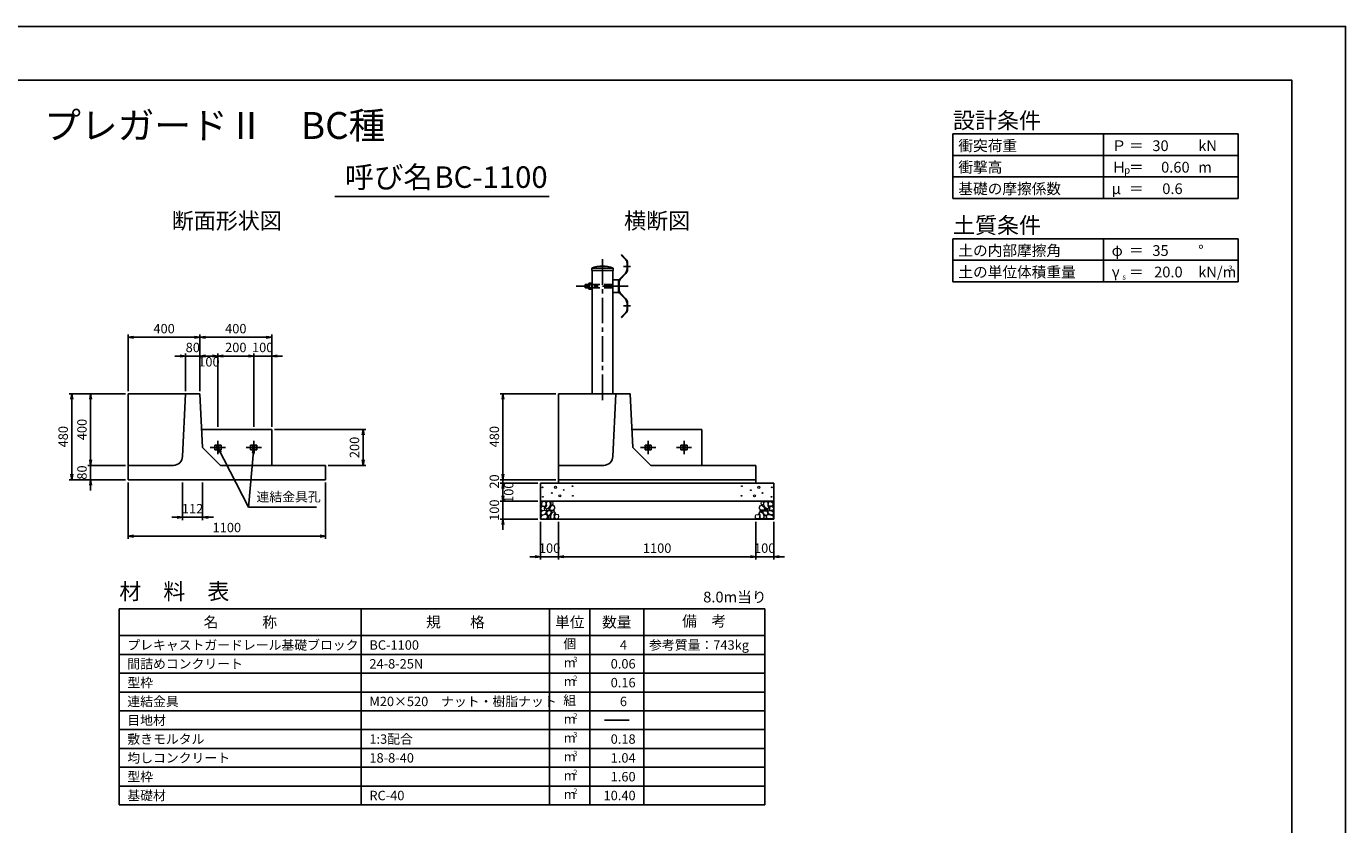
# Model space of a CAD drawing. Units: millimetres. Extents: x 0 to 12615, y 0 to 8910.
# Drawn here: x 5257 to 12615, y 4455 to 8910 of the extents above; entities that cross this region are included whole.
import ezdxf
from ezdxf.enums import TextEntityAlignment as Align

# ---------------------------------------------------------------- set-up
doc = ezdxf.new("R2010")
doc.units = ezdxf.units.MM
doc.header["$LTSCALE"] = 15
doc.header["$PDMODE"] = 3
doc.linetypes.add('CENTER2', pattern=[28.575, 19.05, -3.175, 3.175, -3.175])
doc.linetypes.add('HIDDEN2', pattern=[4.7625, 3.175, -1.5875])
for name, color, linetype in [('D-BMK', 2, 'CENTER2'), ('D-MTR', 7, 'Continuous'), ('D-MTR-FRAM', 7, 'Continuous'), ('D-MTR-LINE', 7, 'Continuous'), ('D-MTR-TXT', 7, 'Continuous'), ('D-STR-DIM', 7, 'Continuous'), ('D-STR-STRn', 1, 'Continuous'), ('D-STR-TXT', 7, 'Continuous'), ('D-TTL', 2, 'Continuous'), ('D-TTL-FRAM', 2, 'Continuous'), ('D-TTL-LINE', 7, 'Continuous'), ('D-TTL-TXT', 7, 'Continuous')]:
    doc.layers.add(name, color=color, linetype=linetype)
doc.layers.add('D-DCR-HCHn', color=4, linetype='Continuous', lineweight=9)
doc.styles.add('ＭＳ ゴシック', font='txt')
doc.dimstyles.new('015', dxfattribs={"dimscale": 15, "dimtxt": 3.5, "dimasz": 2, "dimexe": 1, "dimexo": 1, "dimgap": 1, "dimtad": 1, "dimdec": 0, "dimdsep": 46, "dimtxsty": 'ＭＳ ゴシック', "dimblk": 'OPEN', "dimcen": -1, "dimaunit": 1, "dimadec": 4, "dimazin": 0, "dimtfac": 1, "dimtdec": 0, "dimtix": 1, "dimtmove": 2, "dimatfit": 0, "dimldrblk": 'OPEN', "dimfxl": 1, "dimarcsym": 0})

# ---------------------------------------------------------------- blocks, each defined once
blk = doc.blocks.new('_Open')
at = {"color": 0, "lineweight": -2}
for p, q in [((-1, 0.17), (0, 0)), ((-1, -0.17), (0, 0)), ((0, 0), (-1, 0))]:
    blk.add_line(p, q, dxfattribs=at)
blk = doc.blocks.new('*D83')
at = {"layer": 'D-STR-DIM', "color": 0, "lineweight": -2, "ltscale": 0.1, "transparency": 16777216}
for p, q in [((6640, 6660), (7150, 6660)), ((7135, 6490), (7135, 6630)), ((6940, 6460), (7150, 6460))]:
    blk.add_line(p, q, dxfattribs=at)
at = {"layer": 'Defpoints', "color": 0, "ltscale": 0.1, "transparency": 16777216}
for p in [(6625, 6660), (7135, 6660), (6925, 6460)]:
    blk.add_point(p, dxfattribs=at)
at = {"layer": 'D-STR-DIM', "color": 0, "lineweight": -2, "ltscale": 0.1, "transparency": 16777216, "xscale": 30, "yscale": 30, "zscale": 30}
for p, rotation in [((7135, 6660), 90), ((7135, 6460), 270)]:
    blk.add_blockref('_Open', p, dxfattribs=dict(at, rotation=rotation))
at = {"layer": 'D-STR-DIM', "color": 0, "ltscale": 0.1, "transparency": 16777216, "insert": (7093.75, 6560), "char_height": 52.5, "attachment_point": 5, "rotation": 90, "style": 'ＭＳ ゴシック'}
blk.add_mtext('200', dxfattribs=at)
blk = doc.blocks.new('*D84')
at = {"layer": 'D-STR-DIM', "color": 0, "lineweight": -2, "ltscale": 0.1, "transparency": 16777216}
for p, q in [((5810, 6860), (5495, 6860)), ((5510, 6830), (5510, 6410)), ((5810, 6380), (5495, 6380))]:
    blk.add_line(p, q, dxfattribs=at)
at = {"layer": 'Defpoints', "color": 0, "ltscale": 0.1, "transparency": 16777216}
for p in [(5825, 6860), (5510, 6380), (5825, 6380)]:
    blk.add_point(p, dxfattribs=at)
at = {"layer": 'D-STR-DIM', "color": 0, "lineweight": -2, "ltscale": 0.1, "transparency": 16777216, "xscale": 30, "yscale": 30, "zscale": 30}
for p, rotation in [((5510, 6860), 90), ((5510, 6380), 270)]:
    blk.add_blockref('_Open', p, dxfattribs=dict(at, rotation=rotation))
at = {"layer": 'D-STR-DIM', "color": 0, "ltscale": 0.1, "transparency": 16777216, "insert": (5468.75, 6620), "char_height": 52.5, "attachment_point": 5, "rotation": 90, "style": 'ＭＳ ゴシック'}
blk.add_mtext('480', dxfattribs=at)
blk = doc.blocks.new('*D85')
at = {"layer": 'D-STR-DIM', "color": 0, "lineweight": -2, "ltscale": 0.1, "transparency": 16777216}
for p, q in [((5810, 6860), (5600, 6860)), ((5615, 6490), (5615, 6830)), ((5810, 6460), (5600, 6460))]:
    blk.add_line(p, q, dxfattribs=at)
at = {"layer": 'Defpoints', "color": 0, "ltscale": 0.1, "transparency": 16777216}
for p in [(5615, 6860), (5825, 6860), (5825, 6460)]:
    blk.add_point(p, dxfattribs=at)
at = {"layer": 'D-STR-DIM', "color": 0, "lineweight": -2, "ltscale": 0.1, "transparency": 16777216, "xscale": 30, "yscale": 30, "zscale": 30}
for p, rotation in [((5615, 6860), 90), ((5615, 6460), 270)]:
    blk.add_blockref('_Open', p, dxfattribs=dict(at, rotation=rotation))
at = {"layer": 'D-STR-DIM', "color": 0, "ltscale": 0.1, "transparency": 16777216, "insert": (5573.75, 6660), "char_height": 52.5, "attachment_point": 5, "rotation": 90, "style": 'ＭＳ ゴシック'}
blk.add_mtext('400', dxfattribs=at)
blk = doc.blocks.new('*D86')
at = {"layer": 'D-STR-DIM', "color": 0, "lineweight": -2, "ltscale": 0.1, "transparency": 16777216}
for p, q in [((6127.51, 6365), (6127.51, 6155)), ((6240, 6365), (6240, 6155)), ((6097.51, 6170), (6067.51, 6170)), ((6240, 6170), (6127.51, 6170)), ((6270, 6170), (6300, 6170))]:
    blk.add_line(p, q, dxfattribs=at)
at = {"layer": 'Defpoints', "color": 0, "ltscale": 0.1, "transparency": 16777216}
for p in [(6127.51, 6380), (6240, 6380), (6127.51, 6170)]:
    blk.add_point(p, dxfattribs=at)
at = {"layer": 'D-STR-DIM', "color": 0, "lineweight": -2, "ltscale": 0.1, "transparency": 16777216, "xscale": 30, "yscale": 30, "zscale": 30}
blk.add_blockref('_Open', (6127.51, 6170), dxfattribs=at)
at = {"layer": 'D-STR-DIM', "color": 0, "lineweight": -2, "ltscale": 0.1, "transparency": 16777216, "xscale": 30, "yscale": 30, "zscale": 30, "rotation": 180}
blk.add_blockref('_Open', (6240, 6170), dxfattribs=at)
at = {"layer": 'D-STR-DIM', "color": 0, "ltscale": 0.1, "transparency": 16777216, "insert": (6183.755, 6211.25), "char_height": 52.5, "attachment_point": 5, "style": 'ＭＳ ゴシック'}
blk.add_mtext('112', dxfattribs=at)
blk = doc.blocks.new('*D87')
at = {"layer": 'D-STR-DIM', "color": 0, "lineweight": -2, "ltscale": 0.1, "transparency": 16777216}
for p, q in [((5825, 6365), (5825, 6050)), ((6925, 6365), (6925, 6050)), ((6895, 6065), (5855, 6065))]:
    blk.add_line(p, q, dxfattribs=at)
at = {"layer": 'Defpoints', "color": 0, "ltscale": 0.1, "transparency": 16777216}
for p in [(5825, 6380), (6925, 6380), (5825, 6065)]:
    blk.add_point(p, dxfattribs=at)
at = {"layer": 'D-STR-DIM', "color": 0, "lineweight": -2, "ltscale": 0.1, "transparency": 16777216, "xscale": 30, "yscale": 30, "zscale": 30, "rotation": 180}
blk.add_blockref('_Open', (5825, 6065), dxfattribs=at)
at = {"layer": 'D-STR-DIM', "color": 0, "lineweight": -2, "ltscale": 0.1, "transparency": 16777216, "xscale": 30, "yscale": 30, "zscale": 30}
blk.add_blockref('_Open', (6925, 6065), dxfattribs=at)
at = {"layer": 'D-STR-DIM', "color": 0, "ltscale": 0.1, "transparency": 16777216, "insert": (6375, 6106.25), "char_height": 52.5, "attachment_point": 5, "style": 'ＭＳ ゴシック'}
blk.add_mtext('1100', dxfattribs=at)
blk = doc.blocks.new('*D88')
at = {"layer": 'D-STR-DIM', "color": 0, "lineweight": -2, "ltscale": 0.1, "transparency": 16777216}
for p, q in [((5615, 6490), (5615, 6520)), ((5810, 6460), (5600, 6460)), ((5615, 6380), (5615, 6460)), ((5810, 6380), (5600, 6380)), ((5615, 6350), (5615, 6320))]:
    blk.add_line(p, q, dxfattribs=at)
at = {"layer": 'Defpoints', "color": 0, "ltscale": 0.1, "transparency": 16777216}
for p in [(5615, 6460), (5825, 6460), (5825, 6380)]:
    blk.add_point(p, dxfattribs=at)
at = {"layer": 'D-STR-DIM', "color": 0, "lineweight": -2, "ltscale": 0.1, "transparency": 16777216, "xscale": 30, "yscale": 30, "zscale": 30}
for p, rotation in [((5615, 6460), 270), ((5615, 6380), 90)]:
    blk.add_blockref('_Open', p, dxfattribs=dict(at, rotation=rotation))
at = {"layer": 'D-STR-DIM', "color": 0, "ltscale": 0.1, "transparency": 16777216, "insert": (5573.75, 6420), "char_height": 52.5, "attachment_point": 5, "rotation": 90, "style": 'ＭＳ ゴシック'}
blk.add_mtext('80', dxfattribs=at)
blk = doc.blocks.new('*D89')
at = {"layer": 'D-STR-DIM', "color": 0, "lineweight": -2, "ltscale": 0.1, "transparency": 16777216}
for p, q in [((7915, 6410), (7915, 6440)), ((8210, 6380), (7900, 6380)), ((8110, 6360), (7900, 6360)), ((7915, 6380), (7915, 6360)), ((7915, 6330), (7915, 6300))]:
    blk.add_line(p, q, dxfattribs=at)
at = {"layer": 'Defpoints', "color": 0, "ltscale": 0.1, "transparency": 16777216}
for p in [(7915, 6360), (8125, 6360), (8225, 6380)]:
    blk.add_point(p, dxfattribs=at)
at = {"layer": 'D-STR-DIM', "color": 0, "lineweight": -2, "ltscale": 0.1, "transparency": 16777216, "xscale": 30, "yscale": 30, "zscale": 30}
for p, rotation in [((7915, 6380), 270), ((7915, 6360), 90)]:
    blk.add_blockref('_Open', p, dxfattribs=dict(at, rotation=rotation))
at = {"layer": 'D-STR-DIM', "color": 0, "ltscale": 0.1, "transparency": 16777216, "insert": (7873.75, 6370), "char_height": 52.5, "attachment_point": 5, "rotation": 90, "style": 'ＭＳ ゴシック'}
blk.add_mtext('20', dxfattribs=at)
blk = doc.blocks.new('*D90')
at = {"layer": 'D-STR-DIM', "color": 0, "lineweight": -2, "ltscale": 0.1, "transparency": 16777216}
for p, q in [((8110, 6360), (7900, 6360)), ((7915, 6330), (7915, 6290)), ((8110, 6260), (7900, 6260))]:
    blk.add_line(p, q, dxfattribs=at)
at = {"layer": 'Defpoints', "color": 0, "ltscale": 0.1, "transparency": 16777216}
for p in [(8125, 6360), (7915, 6260), (8125, 6260)]:
    blk.add_point(p, dxfattribs=at)
at = {"layer": 'D-STR-DIM', "color": 0, "lineweight": -2, "ltscale": 0.1, "transparency": 16777216, "xscale": 30, "yscale": 30, "zscale": 30}
for p, rotation in [((7915, 6360), 90), ((7915, 6260), 270)]:
    blk.add_blockref('_Open', p, dxfattribs=dict(at, rotation=rotation))
at = {"layer": 'D-STR-DIM', "color": 0, "ltscale": 0.1, "transparency": 16777216, "insert": (7953.75, 6310), "char_height": 52.5, "attachment_point": 5, "rotation": 90, "style": 'ＭＳ ゴシック'}
blk.add_mtext('100', dxfattribs=at)
blk = doc.blocks.new('*D91')
at = {"layer": 'D-STR-DIM', "color": 0, "lineweight": -2, "ltscale": 0.1, "transparency": 16777216}
for p, q in [((8110, 6260), (7900, 6260)), ((7915, 6290), (7915, 6320)), ((7915, 6260), (7915, 6160)), ((8110, 6160), (7900, 6160)), ((7915, 6130), (7915, 6100))]:
    blk.add_line(p, q, dxfattribs=at)
at = {"layer": 'Defpoints', "color": 0, "ltscale": 0.1, "transparency": 16777216}
for p in [(8125, 6260), (7915, 6160), (8125, 6160)]:
    blk.add_point(p, dxfattribs=at)
at = {"layer": 'D-STR-DIM', "color": 0, "lineweight": -2, "ltscale": 0.1, "transparency": 16777216, "xscale": 30, "yscale": 30, "zscale": 30}
for p, rotation in [((7915, 6260), 270), ((7915, 6160), 90)]:
    blk.add_blockref('_Open', p, dxfattribs=dict(at, rotation=rotation))
at = {"layer": 'D-STR-DIM', "color": 0, "ltscale": 0.1, "transparency": 16777216, "insert": (7873.75, 6210), "char_height": 52.5, "attachment_point": 5, "rotation": 90, "style": 'ＭＳ ゴシック'}
blk.add_mtext('100', dxfattribs=at)
blk = doc.blocks.new('*D92')
at = {"layer": 'D-STR-DIM', "color": 0, "lineweight": -2, "ltscale": 0.1, "transparency": 16777216}
for p, q in [((8125, 6145), (8125, 5935)), ((8225, 6145), (8225, 5935)), ((8095, 5950), (8065, 5950)), ((8125, 5950), (8225, 5950)), ((8255, 5950), (8285, 5950))]:
    blk.add_line(p, q, dxfattribs=at)
at = {"layer": 'Defpoints', "color": 0, "ltscale": 0.1, "transparency": 16777216}
for p in [(8125, 6160), (8225, 6160), (8225, 5950)]:
    blk.add_point(p, dxfattribs=at)
at = {"layer": 'D-STR-DIM', "color": 0, "lineweight": -2, "ltscale": 0.1, "transparency": 16777216, "xscale": 30, "yscale": 30, "zscale": 30}
blk.add_blockref('_Open', (8125, 5950), dxfattribs=at)
at = {"layer": 'D-STR-DIM', "color": 0, "lineweight": -2, "ltscale": 0.1, "transparency": 16777216, "xscale": 30, "yscale": 30, "zscale": 30, "rotation": 180}
blk.add_blockref('_Open', (8225, 5950), dxfattribs=at)
at = {"layer": 'D-STR-DIM', "color": 0, "ltscale": 0.1, "transparency": 16777216, "insert": (8175, 5991.25), "char_height": 52.5, "attachment_point": 5, "style": 'ＭＳ ゴシック'}
blk.add_mtext('100', dxfattribs=at)
blk = doc.blocks.new('*D93')
at = {"layer": 'D-STR-DIM', "color": 0, "lineweight": -2, "ltscale": 0.1, "transparency": 16777216}
for p, q in [((8225, 6145), (8225, 5935)), ((9325, 6145), (9325, 5935)), ((8255, 5950), (9295, 5950))]:
    blk.add_line(p, q, dxfattribs=at)
at = {"layer": 'Defpoints', "color": 0, "ltscale": 0.1, "transparency": 16777216}
for p in [(8225, 6160), (9325, 6160), (9325, 5950)]:
    blk.add_point(p, dxfattribs=at)
at = {"layer": 'D-STR-DIM', "color": 0, "lineweight": -2, "ltscale": 0.1, "transparency": 16777216, "xscale": 30, "yscale": 30, "zscale": 30, "rotation": 180}
blk.add_blockref('_Open', (8225, 5950), dxfattribs=at)
at = {"layer": 'D-STR-DIM', "color": 0, "lineweight": -2, "ltscale": 0.1, "transparency": 16777216, "xscale": 30, "yscale": 30, "zscale": 30}
blk.add_blockref('_Open', (9325, 5950), dxfattribs=at)
at = {"layer": 'D-STR-DIM', "color": 0, "ltscale": 0.1, "transparency": 16777216, "insert": (8775, 5991.25), "char_height": 52.5, "attachment_point": 5, "style": 'ＭＳ ゴシック'}
blk.add_mtext('1100', dxfattribs=at)
blk = doc.blocks.new('*D94')
at = {"layer": 'D-STR-DIM', "color": 0, "lineweight": -2, "ltscale": 0.1, "transparency": 16777216}
for p, q in [((9325, 6145), (9325, 5935)), ((9425, 6145), (9425, 5935)), ((9295, 5950), (9265, 5950)), ((9325, 5950), (9425, 5950)), ((9455, 5950), (9485, 5950))]:
    blk.add_line(p, q, dxfattribs=at)
at = {"layer": 'Defpoints', "color": 0, "ltscale": 0.1, "transparency": 16777216}
for p in [(9325, 6160), (9425, 6160), (9425, 5950)]:
    blk.add_point(p, dxfattribs=at)
at = {"layer": 'D-STR-DIM', "color": 0, "lineweight": -2, "ltscale": 0.1, "transparency": 16777216, "xscale": 30, "yscale": 30, "zscale": 30}
blk.add_blockref('_Open', (9325, 5950), dxfattribs=at)
at = {"layer": 'D-STR-DIM', "color": 0, "lineweight": -2, "ltscale": 0.1, "transparency": 16777216, "xscale": 30, "yscale": 30, "zscale": 30, "rotation": 180}
blk.add_blockref('_Open', (9425, 5950), dxfattribs=at)
at = {"layer": 'D-STR-DIM', "color": 0, "ltscale": 0.1, "transparency": 16777216, "insert": (9375, 5991.25), "char_height": 52.5, "attachment_point": 5, "style": 'ＭＳ ゴシック'}
blk.add_mtext('100', dxfattribs=at)
blk = doc.blocks.new('*D95')
at = {"layer": 'D-STR-DIM', "color": 0, "lineweight": -2, "ltscale": 0.1, "transparency": 16777216}
for p, q in [((8210, 6860), (7900, 6860)), ((7915, 6830), (7915, 6410)), ((8210, 6380), (7900, 6380))]:
    blk.add_line(p, q, dxfattribs=at)
at = {"layer": 'Defpoints', "color": 0, "ltscale": 0.1, "transparency": 16777216}
for p in [(8225, 6860), (7915, 6380), (8225, 6380)]:
    blk.add_point(p, dxfattribs=at)
at = {"layer": 'D-STR-DIM', "color": 0, "lineweight": -2, "ltscale": 0.1, "transparency": 16777216, "xscale": 30, "yscale": 30, "zscale": 30}
for p, rotation in [((7915, 6860), 90), ((7915, 6380), 270)]:
    blk.add_blockref('_Open', p, dxfattribs=dict(at, rotation=rotation))
at = {"layer": 'D-STR-DIM', "color": 0, "ltscale": 0.1, "transparency": 16777216, "insert": (7873.75, 6620), "char_height": 52.5, "attachment_point": 5, "rotation": 90, "style": 'ＭＳ ゴシック'}
blk.add_mtext('480', dxfattribs=at)
blk = doc.blocks.new('*D64')
at = {"layer": 'D-STR-DIM', "color": 0, "lineweight": -2, "ltscale": 0.1, "transparency": 16777216}
for p, q in [((6115, 7070), (6085, 7070)), ((6145, 6875), (6145, 7085)), ((6145, 7070), (6225, 7070)), ((6225, 6875), (6225, 7085)), ((6255, 7070), (6285, 7070))]:
    blk.add_line(p, q, dxfattribs=at)
at = {"layer": 'Defpoints', "color": 0, "ltscale": 0.1, "transparency": 16777216}
for p in [(6225, 7070), (6145, 6860), (6225, 6860)]:
    blk.add_point(p, dxfattribs=at)
at = {"layer": 'D-STR-DIM', "color": 0, "lineweight": -2, "ltscale": 0.1, "transparency": 16777216, "xscale": 30, "yscale": 30, "zscale": 30}
blk.add_blockref('_Open', (6145, 7070), dxfattribs=at)
at = {"layer": 'D-STR-DIM', "color": 0, "lineweight": -2, "ltscale": 0.1, "transparency": 16777216, "xscale": 30, "yscale": 30, "zscale": 30, "rotation": 180}
blk.add_blockref('_Open', (6225, 7070), dxfattribs=at)
at = {"layer": 'D-STR-DIM', "color": 0, "ltscale": 0.1, "transparency": 16777216, "insert": (6185, 7111.25), "char_height": 52.5, "attachment_point": 5, "style": 'ＭＳ ゴシック'}
blk.add_mtext('80', dxfattribs=at)
blk = doc.blocks.new('*D65')
at = {"layer": 'D-STR-DIM', "color": 0, "lineweight": -2, "ltscale": 0.1, "transparency": 16777216}
for p, q in [((6225, 6875), (6225, 7190)), ((6595, 7175), (6255, 7175)), ((6625, 6675), (6625, 7190))]:
    blk.add_line(p, q, dxfattribs=at)
at = {"layer": 'Defpoints', "color": 0, "ltscale": 0.1, "transparency": 16777216}
for p in [(6225, 7175), (6225, 6860), (6625, 6660)]:
    blk.add_point(p, dxfattribs=at)
at = {"layer": 'D-STR-DIM', "color": 0, "lineweight": -2, "ltscale": 0.1, "transparency": 16777216, "xscale": 30, "yscale": 30, "zscale": 30, "rotation": 180}
blk.add_blockref('_Open', (6225, 7175), dxfattribs=at)
at = {"layer": 'D-STR-DIM', "color": 0, "lineweight": -2, "ltscale": 0.1, "transparency": 16777216, "xscale": 30, "yscale": 30, "zscale": 30}
blk.add_blockref('_Open', (6625, 7175), dxfattribs=at)
at = {"layer": 'D-STR-DIM', "color": 0, "ltscale": 0.1, "transparency": 16777216, "insert": (6425, 7216.25), "char_height": 52.5, "attachment_point": 5, "style": 'ＭＳ ゴシック'}
blk.add_mtext('400', dxfattribs=at)
blk = doc.blocks.new('*D66')
at = {"layer": 'D-STR-DIM', "color": 0, "lineweight": -2, "ltscale": 0.1, "transparency": 16777216}
for p, q in [((6225, 6875), (6225, 7085)), ((6255, 7070), (6295, 7070)), ((6325, 6675), (6325, 7085))]:
    blk.add_line(p, q, dxfattribs=at)
at = {"layer": 'Defpoints', "color": 0, "ltscale": 0.1, "transparency": 16777216}
for p in [(6325, 7070), (6225, 6860), (6325, 6660)]:
    blk.add_point(p, dxfattribs=at)
at = {"layer": 'D-STR-DIM', "color": 0, "lineweight": -2, "ltscale": 0.1, "transparency": 16777216, "xscale": 30, "yscale": 30, "zscale": 30, "rotation": 180}
blk.add_blockref('_Open', (6225, 7070), dxfattribs=at)
at = {"layer": 'D-STR-DIM', "color": 0, "lineweight": -2, "ltscale": 0.1, "transparency": 16777216, "xscale": 30, "yscale": 30, "zscale": 30}
blk.add_blockref('_Open', (6325, 7070), dxfattribs=at)
at = {"layer": 'D-STR-DIM', "color": 0, "ltscale": 0.1, "transparency": 16777216, "insert": (6275, 7031.25), "char_height": 52.5, "attachment_point": 5, "style": 'ＭＳ ゴシック'}
blk.add_mtext('100', dxfattribs=at)
blk = doc.blocks.new('*D67')
at = {"layer": 'D-STR-DIM', "color": 0, "lineweight": -2, "ltscale": 0.1, "transparency": 16777216}
for p, q in [((6325, 6675), (6325, 7085)), ((6355, 7070), (6495, 7070)), ((6525, 6675), (6525, 7085))]:
    blk.add_line(p, q, dxfattribs=at)
at = {"layer": 'Defpoints', "color": 0, "ltscale": 0.1, "transparency": 16777216}
for p in [(6525, 7070), (6325, 6660), (6525, 6660)]:
    blk.add_point(p, dxfattribs=at)
at = {"layer": 'D-STR-DIM', "color": 0, "lineweight": -2, "ltscale": 0.1, "transparency": 16777216, "xscale": 30, "yscale": 30, "zscale": 30, "rotation": 180}
blk.add_blockref('_Open', (6325, 7070), dxfattribs=at)
at = {"layer": 'D-STR-DIM', "color": 0, "lineweight": -2, "ltscale": 0.1, "transparency": 16777216, "xscale": 30, "yscale": 30, "zscale": 30}
blk.add_blockref('_Open', (6525, 7070), dxfattribs=at)
at = {"layer": 'D-STR-DIM', "color": 0, "ltscale": 0.1, "transparency": 16777216, "insert": (6425, 7111.25), "char_height": 52.5, "attachment_point": 5, "style": 'ＭＳ ゴシック'}
blk.add_mtext('200', dxfattribs=at)
blk = doc.blocks.new('*D68')
at = {"layer": 'D-STR-DIM', "color": 0, "lineweight": -2, "ltscale": 0.1, "transparency": 16777216}
for p, q in [((6495, 7070), (6465, 7070)), ((6525, 6675), (6525, 7085)), ((6525, 7070), (6625, 7070)), ((6625, 6675), (6625, 7085)), ((6655, 7070), (6685, 7070))]:
    blk.add_line(p, q, dxfattribs=at)
at = {"layer": 'Defpoints', "color": 0, "ltscale": 0.1, "transparency": 16777216}
for p in [(6625, 7070), (6525, 6660), (6625, 6660)]:
    blk.add_point(p, dxfattribs=at)
at = {"layer": 'D-STR-DIM', "color": 0, "lineweight": -2, "ltscale": 0.1, "transparency": 16777216, "xscale": 30, "yscale": 30, "zscale": 30}
blk.add_blockref('_Open', (6525, 7070), dxfattribs=at)
at = {"layer": 'D-STR-DIM', "color": 0, "lineweight": -2, "ltscale": 0.1, "transparency": 16777216, "xscale": 30, "yscale": 30, "zscale": 30, "rotation": 180}
blk.add_blockref('_Open', (6625, 7070), dxfattribs=at)
at = {"layer": 'D-STR-DIM', "color": 0, "ltscale": 0.1, "transparency": 16777216, "insert": (6575, 7111.25), "char_height": 52.5, "attachment_point": 5, "style": 'ＭＳ ゴシック'}
blk.add_mtext('100', dxfattribs=at)
blk = doc.blocks.new('*D69')
at = {"layer": 'D-STR-DIM', "color": 0, "lineweight": -2, "ltscale": 0.1, "transparency": 16777216}
for p, q in [((5825, 6875), (5825, 7190)), ((5855, 7175), (6195, 7175)), ((6225, 6875), (6225, 7190))]:
    blk.add_line(p, q, dxfattribs=at)
at = {"layer": 'Defpoints', "color": 0, "ltscale": 0.1, "transparency": 16777216}
for p in [(6225, 7175), (5825, 6860), (6225, 6860)]:
    blk.add_point(p, dxfattribs=at)
at = {"layer": 'D-STR-DIM', "color": 0, "lineweight": -2, "ltscale": 0.1, "transparency": 16777216, "xscale": 30, "yscale": 30, "zscale": 30, "rotation": 180}
blk.add_blockref('_Open', (5825, 7175), dxfattribs=at)
at = {"layer": 'D-STR-DIM', "color": 0, "lineweight": -2, "ltscale": 0.1, "transparency": 16777216, "xscale": 30, "yscale": 30, "zscale": 30}
blk.add_blockref('_Open', (6225, 7175), dxfattribs=at)
at = {"layer": 'D-STR-DIM', "color": 0, "ltscale": 0.1, "transparency": 16777216, "insert": (6025, 7216.25), "char_height": 52.5, "attachment_point": 5, "style": 'ＭＳ ゴシック'}
blk.add_mtext('400', dxfattribs=at)

msp = doc.modelspace()

# ---------------------------------------------------------------- linework, layer by layer
at = {"layer": 'D-BMK', "ltscale": 0.5}
for p, q in [((8470, 7610), (8470, 6810)), ((8626.9, 7569.5), (8586.9, 7569.5)), ((8613.3, 7460), (8323.6, 7460)), ((8626.9, 7350.5), (8586.9, 7350.5)), ((6282.5, 6560), (6367.5, 6560)), ((6325, 6522.5), (6325, 6597.5)), ((6482.5, 6560), (6567.5, 6560)), ((6525, 6522.5), (6525, 6597.5)), ((8682.5, 6560), (8767.5, 6560)), ((8725, 6522.5), (8725, 6597.5)), ((8882.5, 6560), (8967.5, 6560)), ((8925, 6522.5), (8925, 6597.5))]:
    msp.add_line(p, q, dxfattribs=at)
at = {"layer": 'D-DCR-HCHn'}
for points in [[(8150.6, 6255.8), (8140.2, 6258.1), (8131, 6253.5), (8129.8, 6243.1), (8132.1, 6235), (8143.7, 6231.5), (8151.8, 6231.5), (8155.2, 6237.3), (8155.2, 6250)], [(8159.8, 6257), (8156.4, 6246.6), (8157.5, 6235), (8149.4, 6222.3), (8159.8, 6216.5), (8171.4, 6222.3), (8178.3, 6231.5), (8180.6, 6246.6), (8178.3, 6254.6), (8171.4, 6258.1)], [(8181.8, 6254.6), (8181.8, 6240.8), (8187.6, 6237.3), (8193.4, 6240.8), (8194.5, 6248.9), (8193.4, 6255.8), (8185.3, 6258.1)], [(9368.2, 6254.6), (9368.2, 6240.8), (9362.4, 6237.3), (9356.6, 6240.8), (9355.5, 6248.9), (9356.6, 6255.8), (9364.7, 6258.1)], [(9390.2, 6257), (9393.6, 6246.6), (9392.5, 6235), (9400.6, 6222.3), (9390.2, 6216.5), (9378.6, 6222.3), (9371.7, 6231.5), (9369.4, 6246.6), (9371.7, 6254.6), (9378.6, 6258.1)], [(9399.4, 6255.8), (9409.8, 6258.1), (9419, 6253.5), (9420.2, 6243.1), (9417.9, 6235), (9406.3, 6231.5), (9398.2, 6231.5), (9394.8, 6237.3), (9394.8, 6250)], [(8128.6, 6226.9), (8125.2, 6216.5), (8129.8, 6209.6), (8141.4, 6208.4), (8149.2, 6211.8), (8146, 6220), (8148.3, 6224.6), (8143.7, 6229.2), (8136.7, 6231.5)], [(8150.6, 6188.5), (8159.1, 6201.3), (8158.1, 6204.6), (8146.3, 6207.8), (8135.6, 6206.7), (8128.1, 6200.3), (8127, 6192.8), (8128.1, 6185.3), (8136.7, 6183.2)], [(8154.9, 6161.8), (8162.3, 6165), (8164.5, 6175.7), (8160.2, 6183.2), (8152.7, 6185.3), (8143.1, 6184.2), (8132.4, 6179.9), (8127, 6173.5), (8127, 6166), (8130.2, 6161.8), (8143.1, 6162.8)], [(8162.2, 6216.5), (8156.4, 6211.9), (8158.7, 6208.4), (8166.8, 6208.4), (8170.2, 6209.6), (8172.6, 6214.2), (8169.1, 6217.7)], [(8180.5, 6188.5), (8185.9, 6201.3), (8181.6, 6206.7), (8168.8, 6206.7), (8163.4, 6204.6), (8158.1, 6197.1), (8158.1, 6190.6), (8163.4, 6182.1), (8169.8, 6181)], [(8178.4, 6165), (8178.4, 6177.8), (8173.1, 6181), (8167.7, 6177.8), (8166.6, 6170.3), (8167.7, 6163.9), (8175.2, 6161.8)], [(8179.5, 6229.2), (8173.7, 6215.3), (8178.3, 6209.6), (8192.2, 6209.6), (8198, 6211.9), (8203.8, 6220), (8203.8, 6226.9), (8198, 6236.1), (8191, 6237.3)], [(8198.7, 6162.8), (8201.9, 6172.5), (8200.9, 6183.2), (8208.4, 6194.9), (8198.7, 6200.3), (8188, 6194.9), (8181.6, 6186.4), (8179.5, 6172.5), (8181.6, 6165), (8188, 6161.8)], [(8196.6, 6200.3), (8201.9, 6204.6), (8199.8, 6207.8), (8192.3, 6207.8), (8189.1, 6206.7), (8187, 6202.4), (8190.2, 6199.2)], [(8207.3, 6163.9), (8216.9, 6161.8), (8225.5, 6166), (8226.6, 6175.7), (8224.4, 6183.2), (8213.7, 6186.4), (8206.2, 6186.4), (8203, 6181), (8203, 6169.2)], [(9342.7, 6163.9), (9333.1, 6161.8), (9324.5, 6166), (9323.4, 6175.7), (9325.6, 6183.2), (9336.3, 6186.4), (9343.8, 6186.4), (9347, 6181), (9347, 6169.2)], [(9351.3, 6162.8), (9348.1, 6172.5), (9349.1, 6183.2), (9341.6, 6194.9), (9351.3, 6200.3), (9362, 6194.9), (9368.4, 6186.4), (9370.5, 6172.5), (9368.4, 6165), (9362, 6161.8)], [(9370.5, 6229.2), (9376.3, 6215.3), (9371.7, 6209.6), (9357.8, 6209.6), (9352, 6211.9), (9346.2, 6220), (9346.2, 6226.9), (9352, 6236.1), (9359, 6237.3)], [(9353.4, 6200.3), (9348.1, 6204.6), (9350.2, 6207.8), (9357.7, 6207.8), (9360.9, 6206.7), (9363, 6202.4), (9359.8, 6199.2)], [(9369.5, 6188.5), (9364.1, 6201.3), (9368.4, 6206.7), (9381.2, 6206.7), (9386.6, 6204.6), (9391.9, 6197.1), (9391.9, 6190.6), (9386.6, 6182.1), (9380.2, 6181)], [(9371.6, 6165), (9371.6, 6177.8), (9376.9, 6181), (9382.3, 6177.8), (9383.4, 6170.3), (9382.3, 6163.9), (9374.8, 6161.8)], [(9387.8, 6216.5), (9393.6, 6211.9), (9391.3, 6208.4), (9383.2, 6208.4), (9379.8, 6209.6), (9377.4, 6214.2), (9380.9, 6217.7)], [(9395.1, 6161.8), (9387.7, 6165), (9385.5, 6175.7), (9389.8, 6183.2), (9397.3, 6185.3), (9406.9, 6184.2), (9417.6, 6179.9), (9423, 6173.5), (9423, 6166), (9419.8, 6161.8), (9406.9, 6162.8)], [(9399.4, 6188.5), (9390.9, 6201.3), (9391.9, 6204.6), (9403.7, 6207.8), (9414.4, 6206.7), (9421.9, 6200.3), (9423, 6192.8), (9421.9, 6185.3), (9413.3, 6183.2)], [(9421.4, 6226.9), (9424.8, 6216.5), (9420.2, 6209.6), (9408.6, 6208.4), (9400.8, 6211.8), (9404, 6220), (9401.7, 6224.6), (9406.3, 6229.2), (9413.3, 6231.5)]]:
    msp.add_lwpolyline(points, close=True, dxfattribs=at)
for centre, radius in [((8135.7, 6337.4), 2.25), ((8208.3, 6337.4), 5.62), ((8303.1, 6343.5), 2.25), ((9246.9, 6343.5), 2.25), ((9341.7, 6337.4), 5.62), ((9414.3, 6337.4), 2.25), ((8136.9, 6283.9), 2.25), ((8187.3, 6305.8), 2.25), ((8231.7, 6290), 5.62), ((8253.7, 6322.4), 2.25), ((8304.3, 6290), 2.25), ((9245.7, 6290), 2.25), ((9297.3, 6321.6), 2.25), ((9318.3, 6290), 5.62), ((9362.7, 6305.8), 2.25), ((9413.1, 6283.9), 2.25)]:
    msp.add_circle(centre, radius, dxfattribs=at)
at = {"layer": 'D-MTR-FRAM'}
for p, q in [((5775, 5660), (9375, 5660)), ((5775, 5660), (5775, 4565)), ((8700, 5660), (8700, 4565)), ((9375, 5660), (9375, 4565)), ((5775, 4565), (9375, 4565))]:
    msp.add_line(p, q, dxfattribs=at)
at = {"layer": 'D-MTR-LINE'}
for p, q in [((7125, 5660), (7125, 4565)), ((8175, 5660), (8175, 4565)), ((8400, 5660), (8400, 4565)), ((5775, 5510), (9375, 5510)), ((5775, 5405), (9375, 5405)), ((5775, 5300), (9375, 5300)), ((5775, 5195), (9375, 5195)), ((5775, 5090), (9375, 5090)), ((5775, 4985), (9375, 4985)), ((5775, 4880), (9375, 4880)), ((5775, 4775), (9375, 4775)), ((5775, 4670), (9375, 4670))]:
    msp.add_line(p, q, dxfattribs=at)
at = {"layer": 'D-MTR-TXT'}
msp.add_line((8481.7, 5037.5), (8618.3, 5037.5), dxfattribs=at)
at = {"layer": 'D-STR-STRn', "lineweight": 25}
for p, q in [((8577.2, 7635), (8574.9, 7632.7)), ((8574.9, 7632.7), (8600.4, 7606.3)), ((8577.2, 7635), (8602.7, 7608.6)), ((8606.9, 7554.3), (8606.9, 7590.1)), ((8610.1, 7554.3), (8610.1, 7590.1)), ((8409.8, 7560), (8409.8, 7547.5)), ((8530.1, 7560), (8409.8, 7560)), ((8530.1, 7547.5), (8409.8, 7547.5)), ((8412.8, 7547.5), (8412.8, 6860)), ((8527.1, 7547.5), (8527.1, 7495)), ((8530.1, 7560), (8530.1, 7547.5)), ((8598.4, 7533.2), (8569.6, 7503.3)), ((8600.7, 7531), (8571.9, 7501.1)), ((8373.6, 7469), (8393.6, 7469)), ((8373.6, 7469), (8373.6, 7451)), ((8373.6, 7451), (8393.6, 7451)), ((8376.1, 7469), (8376.1, 7451)), ((8378.6, 7469), (8378.6, 7451)), ((8381.1, 7469), (8381.1, 7451)), ((8383.6, 7469), (8383.6, 7451)), ((8386.1, 7469), (8386.1, 7451)), ((8388.6, 7469), (8388.6, 7451)), ((8391.1, 7469), (8391.1, 7451)), ((8393.6, 7447), (8393.6, 7473)), ((8393.6, 7469), (8393.6, 7451)), ((8409.6, 7477.3), (8397.1, 7477.3)), ((8409.6, 7468.6), (8397.1, 7468.6)), ((8409.6, 7451.4), (8397.1, 7451.4)), ((8409.6, 7442.7), (8397.1, 7442.7)), ((8412.8, 7478.5), (8409.6, 7478.5)), ((8409.6, 7478.5), (8409.6, 7441.5)), ((8409.6, 7442.7), (8409.6, 7477.3)), ((8412.8, 7471), (8409.6, 7471)), ((8412.8, 7449), (8409.6, 7449)), ((8412.8, 7441.5), (8409.6, 7441.5)), ((8412.8, 7478.5), (8412.8, 7441.5)), ((8527.1, 7495), (8527.1, 7425)), ((8560.1, 7495), (8527.1, 7495)), ((8560.1, 7495), (8560.1, 7425)), ((8560.1, 7440), (8560.1, 7480)), ((8563.3, 7440), (8563.3, 7480)), ((8563.3, 7442.7), (8563.3, 7477.3)), ((8560.1, 7425), (8527.1, 7425)), ((8527.1, 7425), (8527.1, 6860)), ((8598.4, 7386.8), (8569.6, 7416.7)), ((8600.7, 7389), (8571.9, 7418.9)), ((8606.9, 7365.7), (8606.9, 7329.9)), ((8610.1, 7365.7), (8610.1, 7329.9)), ((8574.9, 7287.3), (8600.4, 7313.7)), ((8577.2, 7285), (8574.9, 7287.3)), ((8577.2, 7285), (8602.7, 7311.4)), ((8527.1, 6860), (8412.8, 6860)), ((6307.5, 6572.5), (6307.5, 6547.5)), ((6307.5, 6572.5), (6342.5, 6572.5)), ((6342.5, 6572.5), (6342.5, 6547.5)), ((6507.5, 6572.5), (6507.5, 6547.5)), ((6507.5, 6572.5), (6542.5, 6572.5)), ((6542.5, 6572.5), (6542.5, 6547.5)), ((8707.5, 6572.5), (8707.5, 6547.5)), ((8707.5, 6572.5), (8742.5, 6572.5)), ((8742.5, 6572.5), (8742.5, 6547.5)), ((8907.5, 6572.5), (8907.5, 6547.5)), ((8907.5, 6572.5), (8942.5, 6572.5)), ((8942.5, 6572.5), (8942.5, 6547.5)), ((6307.5, 6547.5), (6342.5, 6547.5)), ((6507.5, 6547.5), (6542.5, 6547.5)), ((8707.5, 6547.5), (8742.5, 6547.5)), ((8907.5, 6547.5), (8942.5, 6547.5))]:
    msp.add_line(p, q, dxfattribs=at)
at = {"layer": 'D-STR-STRn', "linetype": 'HIDDEN2'}
for p, q in [((8527.1, 7469.2), (8412.8, 7469.2)), ((8527.1, 7450.8), (8412.8, 7450.8))]:
    msp.add_line(p, q, dxfattribs=at)
at = {"layer": 'D-STR-STRn', "color": 1}
for p, q in [((5825, 6460), (5825, 6860)), ((5825, 6860), (6145, 6860)), ((6145, 6860), (6127.5, 6510)), ((6145, 6860), (6225, 6860)), ((6225, 6860), (6240, 6560)), ((8225, 6460), (8225, 6860)), ((8225, 6860), (8545, 6860)), ((8545, 6860), (8527.5, 6510)), ((8545, 6860), (8625, 6860)), ((8625, 6860), (8640, 6560)), ((6235, 6660), (6625, 6660)), ((6625, 6660), (6625, 6460)), ((8635, 6660), (9025, 6660)), ((9025, 6660), (9025, 6460)), ((6240, 6560), (6340, 6460)), ((8640, 6560), (8740, 6460)), ((6077.5, 6460), (5825, 6460)), ((5825, 6380), (5825, 6460)), ((6340, 6460), (6925, 6460)), ((6925, 6380), (6925, 6460)), ((8477.5, 6460), (8225, 6460)), ((8225, 6380), (8225, 6460)), ((8740, 6460), (9325, 6460)), ((9325, 6380), (9325, 6460)), ((5825, 6380), (6925, 6380)), ((8225, 6380), (9325, 6380))]:
    msp.add_line(p, q, dxfattribs=at)
at = {"layer": 'D-STR-STRn'}
for p, q in [((8125, 6360), (9425, 6360)), ((8125, 6360), (8125, 6260)), ((8225, 6380), (8225, 6360)), ((9325, 6380), (9325, 6360)), ((9425, 6360), (9425, 6260)), ((8125, 6160), (8125, 6260)), ((8125, 6260), (9425, 6260)), ((9425, 6260), (9425, 6160)), ((9425, 6160), (8125, 6160))]:
    msp.add_line(p, q, dxfattribs=at)
at = {"layer": 'D-STR-STRn', "lineweight": 25}
for centre in [(6325, 6560), (6525, 6560), (8725, 6560), (8925, 6560)]:
    msp.add_circle(centre, 8, dxfattribs=at)
for centre, radius, start, end in [((8583.5, 7590.1), 23.4, 0, 44), ((8583.5, 7590.1), 26.6, 0, 44), ((8470, 7415.2), 156.8, 67.4351, 112.5649), ((8576.5, 7554.3), 30.4, 316, 0), ((8576.5, 7554.3), 33.6, 316, 0), ((8398.1, 7473), 4.45, 102.80038, 257.19962), ((8406.1, 7460), 12.5, 136.3091, 223.6909), ((8398.1, 7447), 4.45, 102.80038, 257.19962), ((8593.7, 7480), 33.6, 136, 180), ((8593.7, 7440), 33.6, 180, 224), ((8593.7, 7480), 30.4, 136, 180), ((8593.7, 7440), 30.4, 180, 224), ((8576.5, 7365.7), 30.4, 0, 44), ((8576.5, 7365.7), 33.6, 0, 44), ((8583.5, 7329.9), 23.4, 316, 0), ((8583.5, 7329.9), 26.6, 316, 0)]:
    msp.add_arc(centre, radius, start, end, dxfattribs=at)
at = {"layer": 'D-STR-STRn', "color": 1}
for centre in [(6077.5, 6510), (8477.5, 6510)]:
    msp.add_arc(centre, 50, 270, 0, dxfattribs=at)
at = {"layer": 'D-TTL'}
for points in [[(0, 0), (12615, 0), (12615, 8910), (0, 8910)], [(300, 300), (12315, 300), (12315, 8610), (300, 8610)]]:
    msp.add_lwpolyline(points, close=True, dxfattribs=at)
at = {"layer": 'D-TTL-FRAM'}
for p, q in [((12015, 8310), (10425, 8310)), ((10425, 8310), (10425, 7950)), ((12015, 8310), (12015, 7950)), ((12015, 7950), (10425, 7950)), ((12015, 7725), (10425, 7725)), ((10425, 7725), (10425, 7485)), ((12015, 7725), (12015, 7485)), ((12015, 7485), (10425, 7485))]:
    msp.add_line(p, q, dxfattribs=at)
at = {"layer": 'D-TTL-LINE'}
for p, q in [((11265, 8310), (11265, 7950)), ((12015, 8190), (10425, 8190)), ((12015, 8070), (10425, 8070)), ((11265, 7725), (11265, 7485)), ((12015, 7605), (10425, 7605))]:
    msp.add_line(p, q, dxfattribs=at)
at = {"layer": 'D-TTL-TXT', "ltscale": 0.25}
msp.add_line((6977.1, 7960), (8172.9, 7960), dxfattribs=at)

# ---------------------------------------------------------------- texts
at = {"layer": 'D-MTR', "style": 'ＭＳ ゴシック'}
msp.add_text('材\u3000料\u3000表', height=90, dxfattribs=at).set_placement((5775, 5683.6), align=Align.BOTTOM_LEFT)
at = {"layer": 'D-MTR', "linetype": 'Continuous', "style": 'ＭＳ ゴシック'}
msp.add_text('8.0m当り', height=60, dxfattribs=at).set_placement((9385, 5676.4), align=Align.BOTTOM_RIGHT)
at = {"layer": 'D-MTR-TXT', "style": 'ＭＳ ゴシック'}
for s, p in [('名\u3000\u3000\u3000称', (6450, 5585)), ('規\u3000\u3000格', (7650, 5585)), ('単位', (8287.5, 5585)), ('数量', (8550, 5585))]:
    msp.add_text(s, height=60, dxfattribs=at).set_placement(p, align=Align.MIDDLE_CENTER)
for s, height, p in [('備\u3000考', 60, (9037.5, 5583.2)), ('個', 52.5, (8287.5, 5457.5)), ('m', 52.5, (8287.5, 5352.5)), ('m', 52.5, (8287.5, 5247.5)), ('組', 52.5, (8287.5, 5142.5)), ('m', 52.5, (8287.5, 5037.5)), ('m', 52.5, (8287.5, 4932.5)), ('m', 52.5, (8287.5, 4827.5)), ('m', 52.5, (8287.5, 4722.5)), ('m', 52.5, (8287.5, 4617.5))]:
    msp.add_text(s, height=height, dxfattribs=at).set_placement(p, align=Align.MIDDLE)
for s, p in [('プレキャストガードレール基礎ブロック', (5820, 5457.5)), ('BC-1100', (7170, 5457.5)), ('参考質量：743kg', (8730, 5457.5)), ('間詰めコンクリート', (5820, 5352.5)), ('24-8-25N', (7170, 5352.5)), ('型枠', (5820, 5247.5)), ('連結金具', (5820, 5142.5)), ('M20×520\u3000ナット・樹脂ナット', (7170, 5142.5)), ('目地材', (5820, 5037.5)), ('敷きモルタル', (5820, 4932.5)), ('1:3配合', (7170, 4932.5)), ('均しコンクリート', (5820, 4827.5)), ('18-8-40', (7170, 4827.5)), ('型枠', (5820, 4722.5)), ('基礎材', (5820, 4617.5)), ('RC-40', (7170, 4617.5))]:
    msp.add_text(s, height=52.5, dxfattribs=at).set_placement(p, align=Align.MIDDLE_LEFT)
for s, p in [('4   ', (8655, 5457.5)), ('0.06', (8655, 5352.5)), ('0.16', (8655, 5247.5)), ('6   ', (8655, 5142.5)), ('0.18', (8655, 4932.5)), ('1.04', (8655, 4827.5)), ('1.60', (8655, 4722.5)), ('10.40', (8655, 4617.5))]:
    msp.add_text(s, height=52.5, dxfattribs=at).set_placement(p, align=Align.MIDDLE_RIGHT)
for s, p in [('3', (8307.1, 5352.5)), ('2', (8307.1, 5247.5)), ('2', (8307.1, 5037.5)), ('3', (8307.1, 4932.5)), ('3', (8307.1, 4827.5)), ('2', (8307.1, 4722.5)), ('2', (8307.1, 4617.5))]:
    msp.add_text(s, height=30, dxfattribs=at).set_placement(p, align=Align.BOTTOM_LEFT)
at = {"layer": 'D-STR-TXT', "insert": (6540.5, 6241.9), "char_height": 52.5, "attachment_point": 7, "style": 'ＭＳ ゴシック'}
msp.add_mtext('連結金具孔', dxfattribs=at)
at = {"layer": 'D-TTL-TXT', "style": 'ＭＳ ゴシック'}
for s, height, p in [('プレガードⅡ\u3000BC種', 150, (6307.5, 8235)), ('呼び名', 120, (7277.8, 7971.2)), ('BC-1100', 120, (7848.2, 7971.2))]:
    msp.add_text(s, height=height, dxfattribs=at).set_placement(p, align=Align.BOTTOM_CENTER)
for s, height, p in [('設計条件', 90, (10425, 8340)), ('衝突荷重', 60, (10455, 8214)), ('Ｐ', 60, (11310, 8214)), ('＝', 60, (11406, 8214)), ('kN', 60, (11793, 8214)), ('衝撃高', 60, (10455, 8094)), ('Ｈ', 60, (11310, 8094)), ('p', 40, (11379.3, 8088.1)), ('＝', 60, (11406, 8094)), ('m', 60, (11793, 8094)), ('基礎の摩擦係数', 60, (10455, 7974)), ('μ', 60, (11310, 7974)), ('＝', 60, (11406, 7974)), ('土質条件', 90, (10425, 7755)), ('土の内部摩擦角', 60, (10455, 7629)), ('φ', 60, (11310, 7629)), ('＝', 60, (11406, 7629)), ('°', 60, (11793, 7629)), ('土の単位体積重量', 60, (10455, 7509)), ('γ', 60, (11310, 7509)), ('s', 30, (11370, 7497)), ('＝', 60, (11406, 7509)), ('kN/m', 60, (11793, 7509)), ('3', 30, (11961, 7545))]:
    msp.add_text(s, height=height, dxfattribs=at).set_placement(p)
at = {"layer": 'D-TTL-TXT', "ltscale": 0.1, "style": 'ＭＳ ゴシック'}
for s, p in [('30', (11628, 8214)), ('0.60', (11745, 8094)), ('0.6', (11706, 7974)), ('35', (11628, 7629)), ('20.0', (11706, 7509))]:
    msp.add_text(s, height=60, dxfattribs=at).set_placement(p, align=Align.RIGHT)
at = {"layer": 'D-TTL-TXT', "style": 'ＭＳ ゴシック'}
for s, p in [('断面形状図', (6375, 7780)), ('横断図', (8775, 7780))]:
    msp.add_text(s, height=90, dxfattribs=at).set_placement(p, align=Align.CENTER)

# ---------------------------------------------------------------- dimensions: what is measured, and where the dimension line sits
at = {"layer": 'D-STR-DIM', "ltscale": 0.1}
for base, p1, p2, picture, middle in [((6225, 7175), (5825, 6860), (6225, 6860), '*D69', (6025, 7216.2)), ((6225, 7070), (6145, 6860), (6225, 6860), '*D64', (6185, 7111.2)), ((6525, 7070), (6325, 6660), (6525, 6660), '*D67', (6425, 7111.2)), ((6625, 7070), (6525, 6660), (6625, 6660), '*D68', (6575, 7111.2))]:
    dim = msp.add_linear_dim(base=base, p1=p1, p2=p2, dimstyle='015', dxfattribs=at)
    dim.commit()
    dim.dimension.update_dxf_attribs({"geometry": picture, "text_midpoint": middle})
for base, p1, p2, picture, middle in [((6225, 7175), (6625, 6660), (6225, 6860), '*D65', (6425, 7216.2)), ((5825, 6065), (6925, 6380), (5825, 6380), '*D87', (6375, 6106.2)), ((6127.51, 6170), (6240, 6380), (6127.51, 6380), '*D86', (6183.755, 6211.25)), ((8225, 5950), (8125, 6160), (8225, 6160), '*D92', (8175, 5991.2)), ((9325, 5950), (8225, 6160), (9325, 6160), '*D93', (8775, 5991.2)), ((9425, 5950), (9325, 6160), (9425, 6160), '*D94', (9375, 5991.2))]:
    dim = msp.add_linear_dim(base=base, p1=p1, p2=p2, dimstyle='015', override={"dimscale": 15}, dxfattribs=at)
    dim.commit()
    dim.dimension.update_dxf_attribs({"geometry": picture, "text_midpoint": middle})
dim = msp.add_linear_dim(base=(6325, 7070), p1=(6225, 6860), p2=(6325, 6660), dimstyle='015', dxfattribs=at)
dim.commit()
dim.dimension.update_dxf_attribs({"geometry": '*D66', "text_midpoint": (6275, 7031.2), "dimtype": 160})
for base, p1, p2, picture, middle in [((5510, 6380), (5825, 6860), (5825, 6380), '*D84', (5468.8, 6620)), ((5615, 6860), (5825, 6460), (5825, 6860), '*D85', (5573.8, 6660)), ((7915, 6380), (8225, 6860), (8225, 6380), '*D95', (7873.8, 6620)), ((7135, 6660), (6925, 6460), (6625, 6660), '*D83', (7093.8, 6560)), ((5615, 6460), (5825, 6380), (5825, 6460), '*D88', (5573.8, 6420)), ((7915, 6360), (8225, 6380), (8125, 6360), '*D89', (7873.8, 6370)), ((7915, 6160), (8125, 6260), (8125, 6160), '*D91', (7873.8, 6210))]:
    dim = msp.add_linear_dim(base=base, p1=p1, p2=p2, angle=90, dimstyle='015', override={"dimscale": 15}, dxfattribs=at)
    dim.commit()
    dim.dimension.update_dxf_attribs({"geometry": picture, "text_midpoint": middle})
dim = msp.add_linear_dim(base=(7915, 6260), p1=(8125, 6360), p2=(8125, 6260), angle=90, dimstyle='015', override={"dimscale": 15}, dxfattribs=at)
dim.commit()
dim.dimension.update_dxf_attribs({"geometry": '*D90', "text_midpoint": (7953.7, 6310), "dimtype": 160})

# ---------------------------------------------------------------- leaders
at = {"layer": 'D-STR-TXT', "annotation_type": 0, "has_hookline": 1, "hookline_direction": 0, "text_width": 334.5}
msp.add_leader([(6325, 6560), (6495.5, 6226.9), (6525.5, 6226.9)], dimstyle='015', dxfattribs=at)
at = {"layer": 'D-STR-TXT'}
msp.add_leader([(6525, 6560), (6495.5, 6226.9)], dimstyle='015', dxfattribs=at)

doc.saveas('drawing.dxf')
